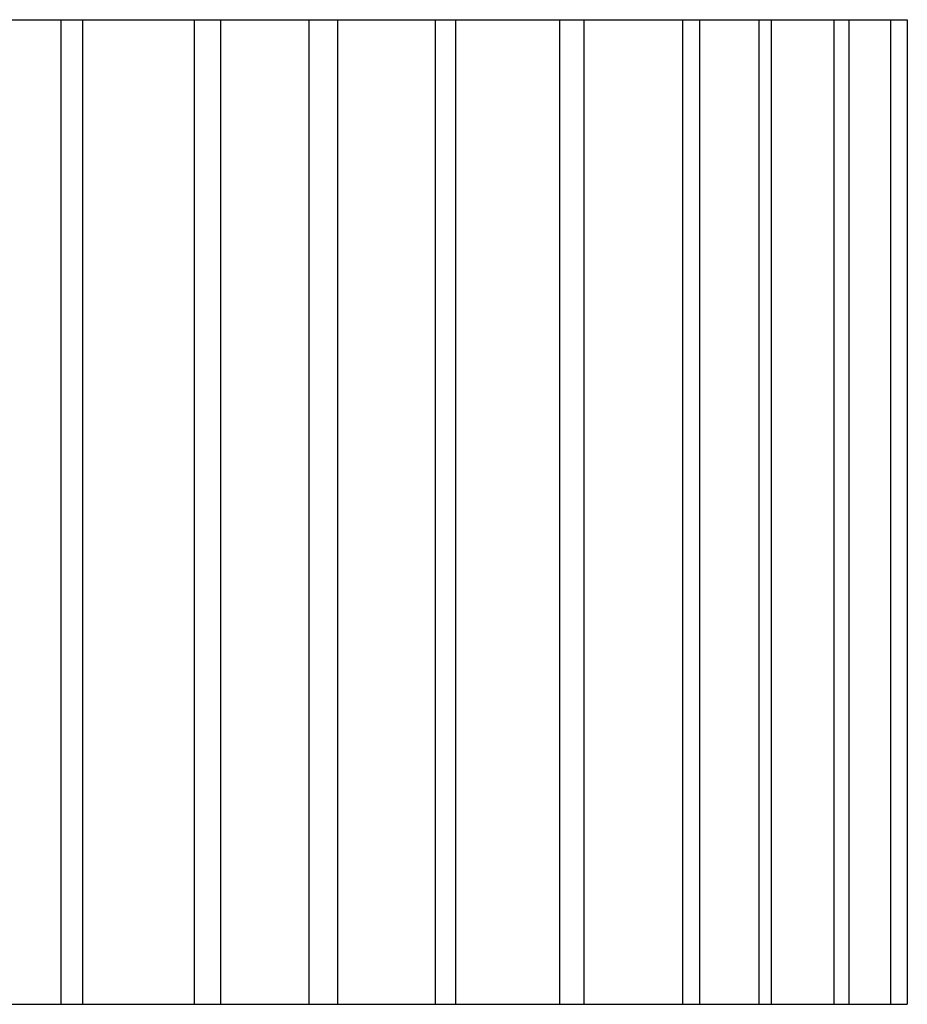
# Model space of a CAD drawing. Units: millimetres. Extents: x -8965.7 to -8916.1, y 21886.6 to 21938.8.
# Drawn here: x -8927.2 to -8926.8, y 21924.4 to 21924.9 of the extents above; entities that cross this region are included whole.
import ezdxf

# ---------------------------------------------------------------- set-up
doc = ezdxf.new("R2010")
doc.units = ezdxf.units.MM
doc.header["$LTSCALE"] = 0.5
doc.layers.add('aStavba-az_objekt', color=7, linetype='Continuous')

msp = doc.modelspace()

# ---------------------------------------------------------------- linework, layer by layer
at = {"layer": 'aStavba-az_objekt'}
for p, q in [((-8927.34759, 21924.89354), (-8926.78731, 21924.89354)), ((-8927.20331, 21924.89354), (-8927.20331, 21924.40974)), ((-8927.19257, 21924.89354), (-8927.19257, 21924.40974)), ((-8927.13776, 21924.89354), (-8927.13776, 21924.40974)), ((-8927.12487, 21924.89354), (-8927.12487, 21924.40974)), ((-8927.08138, 21924.89354), (-8927.08138, 21924.40974)), ((-8927.06737, 21924.89354), (-8927.06737, 21924.40974)), ((-8927.01933, 21924.89354), (-8927.01933, 21924.40974)), ((-8927.00932, 21924.89354), (-8927.00932, 21924.40974)), ((-8926.95828, 21924.89354), (-8926.95828, 21924.40974)), ((-8926.94627, 21924.89354), (-8926.94627, 21924.40974)), ((-8926.89785, 21924.89354), (-8926.89785, 21924.40974)), ((-8926.88937, 21924.89354), (-8926.88937, 21924.40974)), ((-8926.8603, 21924.89354), (-8926.8603, 21924.40974)), ((-8926.85424, 21924.89354), (-8926.85424, 21924.40974)), ((-8926.82335, 21924.89354), (-8926.82336, 21924.40974)), ((-8926.81609, 21924.89354), (-8926.81609, 21924.40974)), ((-8926.79564, 21924.89354), (-8926.79564, 21924.40974)), ((-8926.78731, 21924.89354), (-8926.78731, 21924.40974)), ((-8929.867, 21924.40974), (-8926.78731, 21924.40974))]:
    msp.add_line(p, q, dxfattribs=at)

doc.saveas('drawing.dxf')
